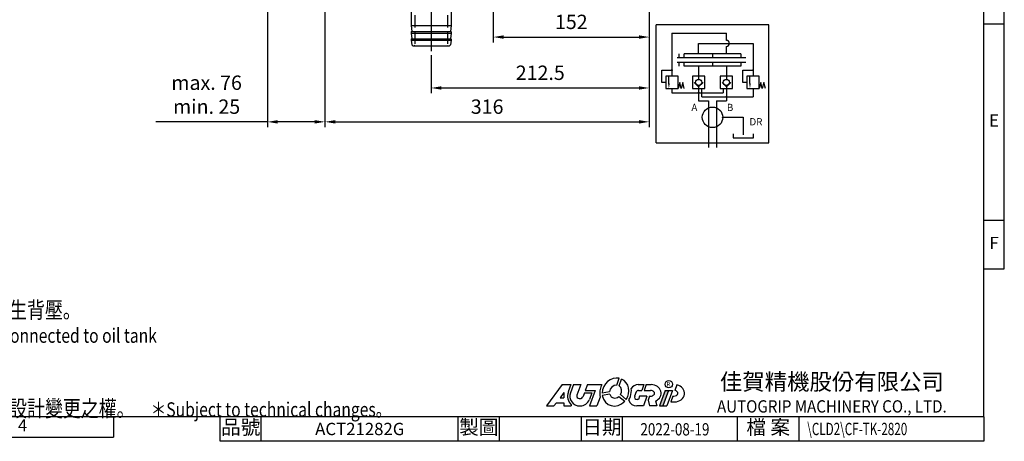
# Model space of a CAD drawing. Units: millimetres. Extents: x 742 to 2422, y 241 to 1433.
# Drawn here: x 1463 to 2422, y 241 to 651 of the extents above; entities that cross this region are included whole.
import ezdxf
from ezdxf.enums import TextEntityAlignment as Align

# ---------------------------------------------------------------- set-up
doc = ezdxf.new("R2010")
doc.units = ezdxf.units.MM
doc.header["$LTSCALE"] = 4
doc.linetypes.add('CENTER', pattern=[23, 20, -1, 1, -1])
doc.linetypes.add('HIDDEN', pattern=[4, 3, -1])
doc.layers.add('AM_5', color=1, linetype='Continuous', lineweight=25)
doc.layers.add('遮蔽用', color=255, linetype='Continuous', lineweight=211)
for name, color, linetype in [('BORDER', 7, 'Continuous'), ('CENTER', 4, 'CENTER'), ('DRAW', 7, 'Continuous'), ('HIDDEN', 3, 'HIDDEN')]:
    doc.layers.add(name, color=color, linetype=linetype)
doc.styles.get("Standard").update_dxf_attribs({"font": 'romans.shx', "bigfont": 'chineset.shx'})
doc.dimstyles.new('AM_ISO$0', dxfattribs={"dimtxt": 3.5, "dimasz": 2.5, "dimexe": 1.3, "dimexo": 1, "dimgap": 1.5, "dimtad": 1, "dimdec": 3, "dimdsep": 46, "dimtxsty": 'Standard', "dimcen": 0, "dimclrd": 2, "dimclre": 2, "dimclrt": 1, "dimadec": 3, "dimazin": 2, "dimtfac": 0.65, "dimtdec": 3, "dimtix": 1, "dimtmove": 0, "dimatfit": 3, "dimfxl": 0, "dimlwd": -1, "dimlwe": -1, "dimarcsym": 0})

# ---------------------------------------------------------------- blocks, each defined once
blk = doc.blocks.new('A3')
at = {"layer": 'BORDER', "color": 2}
for p, q in [((415, 36), (415, 292)), ((410, 95.66), (415, 95.66)), ((410, 47.83), (415, 47.83)), ((410, 36), (415, 36)), ((198, 0), (198, -5)), ((36, -5), (198, -5))]:
    blk.add_line(p, q, dxfattribs=at)
at = {"layer": 'BORDER'}
for p, q in [((410, 0), (410, 287)), ((0, 0), (410, 0))]:
    blk.add_line(p, q, dxfattribs=at)
at = {"layer": 'BORDER', "color": 1, "char_height": 3, "attachment_point": 5}
for s, insert, width in [('E', (412.5, 71.75), 5), ('F', (412.5, 41.91), 5), ('4', (175.88, -2.5), 44.25)]:
    blk.add_mtext(s, dxfattribs=dict(at, insert=insert, width=width))
blk = doc.blocks.new('AG-A3(迴轉缸)標題欄')
at = {"layer": 'BORDER'}
blk.add_hatch(color=1, dxfattribs=at).paths.add_polyline_path([(-76.83, 6.4), (-77.63, 6.4), (-79.01, 2.6), (-78.21, 2.6)])
at = {"layer": 'BORDER', "color": 2}
for p, q in [((-186, -6), (-186, 0)), ((-176, -6), (-176, 0)), ((-128, -6), (-128, 0)), ((-118, -6), (-118, 0)), ((-98, -6), (-98, 0)), ((-88, -6), (-88, 0)), ((0, 0), (0, -6)), ((-98, -6), (-98, 0)), ((-60, -6), (-60, 0)), ((-45, -6), (-45, 0)), ((-98, -6), (-186, -6)), ((0, -6), (-98, -6))]:
    blk.add_line(p, q, dxfattribs=at)
at = {"layer": 'DRAW', "color": 5}
for p, q in [((-102.66, 7.8), (-106.5, 2.6)), ((-102.66, 7.8), (-100.55, 7.8)), ((-100.55, 7.8), (-101.2, 6.01)), ((-99.95, 7.8), (-100.67, 5.82)), ((-99.95, 7.8), (-98.15, 7.8)), ((-98.15, 7.8), (-99.09, 5.21)), ((-96.55, 7.8), (-97.06, 6.4)), ((-96.55, 7.8), (-93.02, 7.8)), ((-84.15, 7.8), (-82.82, 7.8)), ((-82.82, 7.8), (-83.33, 6.4)), ((-82.22, 7.8), (-82.73, 6.4)), ((-82.22, 7.8), (-81, 7.8)), ((-74.74, 7.74), (-75.24, 6.38)), ((-102.3, 5.85), (-103.22, 4.6)), ((-102.3, 5.85), (-102.3, 4.6)), ((-97.28, 5.8), (-97.6, 4.93)), ((-97.28, 5.8), (-95.48, 5.8)), ((-97.06, 6.4), (-94.66, 6.4)), ((-95.48, 5.8), (-96.07, 4.18)), ((-94.66, 6.4), (-96.04, 2.6)), ((-84.67, 6.01), (-85.04, 5.01)), ((-83.84, 5), (-84.13, 4.2)), ((-84.11, 6.4), (-83.33, 6.4)), ((-82.04, 5), (-83.84, 5)), ((-82.04, 5), (-82.91, 2.6)), ((-82.73, 6.4), (-81.2, 6.4)), ((-81.44, 5), (-81.79, 4.02)), ((-81.44, 5), (-81.2, 5)), ((-75.83, 6.4), (-77.21, 2.6)), ((-76.83, 6.4), (-75.83, 6.4)), ((-75.74, 5), (-76.25, 3.6)), ((-75.74, 5), (-75.5, 5)), ((-106.5, 2.6), (-104.7, 2.6)), ((-104.11, 3.4), (-104.7, 2.6)), ((-104.11, 3.4), (-102.3, 3.4)), ((-103.22, 4.6), (-102.3, 4.6)), ((-102.3, 3.4), (-102.3, 2.6)), ((-102.3, 2.6), (-100.5, 2.6)), ((-100.5, 2.89), (-100.5, 2.6)), ((-98.53, 4.4), (-98.35, 4.4)), ((-98.42, 2.6), (-98.32, 2.6)), ((-96.04, 2.6), (-94.24, 2.6)), ((-93.46, 4.76), (-94.24, 2.6)), ((-82.91, 2.6), (-84.53, 2.6)), ((-84.13, 4.2), (-84.47, 4.2)), ((-81.79, 4.02), (-81.41, 2.6)), ((-79.61, 2.6), (-81.41, 2.6)), ((-79.94, 3.82), (-79.61, 2.6)), ((-78.21, 2.6), (-77.21, 2.6)), ((-76.25, 3.6), (-75.3, 3.6))]:
    blk.add_line(p, q, dxfattribs=at)
at = {"layer": 'DRAW', "color": 1}
for p, q in [((-89.4, 7.69), (-88.8, 9.34)), ((-88.83, 7.5), (-88.23, 9.17)), ((-91.14, 6.05), (-92.97, 5.73)), ((-91.09, 5.45), (-92.92, 5.13)), ((-88.88, 4.92), (-87.47, 3.74)), ((-88.49, 5.38), (-87.1, 4.21)), ((-77.63, 6.4), (-79.01, 2.6)), ((-76.83, 6.4), (-78.21, 2.6)), ((-77.63, 6.4), (-76.83, 6.4)), ((-79.01, 2.6), (-78.21, 2.6))]:
    blk.add_line(p, q, dxfattribs=at)
blk.add_circle((-76.73, 7.9), 0.9, dxfattribs=at)
at = {"layer": 'DRAW', "color": 5}
for centre, radius, start, end in [((-84.15, 5.8), 2, 90, 149.0453), ((-98.41, 5), 2.96, 160, 225.2951), ((-98.42, 5), 2.4, 160, 270), ((-98.53, 5), 0.6, 160, 270), ((-98.35, 5.2), 0.8, 270, 340), ((-84.47, 4.8), 0.6, 160, 270), ((-84.11, 5.8), 0.6, 90, 160), ((-98.32, 5), 2.4, 270, 340), ((-84.53, 4.64), 2.04, 196.7711, 270)]:
    blk.add_arc(centre, radius, start, end, dxfattribs=at)
for centre, major_axis, ratio, start_param, end_param in [((-81, 5.7), (2.4, 0), 0.875, 5.17, 7.853982), ((-75.3, 5.7), (2.4, 0), 0.875, 4.712389, 7.618649), ((-81.2, 5.7), (-1, 0), 0.7, 1.570796, 4.712389), ((-75.5, 5.7), (-1, 0), 0.7, 1.570796, 4.447093)]:
    blk.add_ellipse(centre, major_axis=major_axis, ratio=ratio, start_param=start_param, end_param=end_param, dxfattribs=at)
for points, knots in [([(-93.02, 7.8), (-93.04, 7.76), (-93.12, 7.62), (-93.31, 7.2), (-93.46, 6.77), (-93.58, 5.86), (-93.6, 5.31), (-93.46, 4.76)], [4.5774605, 4.5774605, 4.5774605, 4.5774605, 4.6042224, 4.6042224, 4.9695445, 4.9695445, 5.3160963, 5.3160963, 5.3160963, 5.3160963]), ([(-86.48, 4.05), (-86.32, 4.33), (-86.18, 4.61), (-85.86, 5.53), (-85.79, 6.19), (-85.87, 6.83)], [0.029167, 0.029167, 0.029167, 0.029167, 0.1627537, 0.1627537, 0.4521303, 0.4521303, 0.4521303, 0.4521303])]:
    blk.add_open_spline(points, degree=3, knots=knots, dxfattribs=at)
at = {"layer": 'DRAW', "color": 1}
for points in [[(-88.8, 9.34), (-90.85, 9.73), (-92.93, 8.05), (-92.97, 5.73)], [(-89.4, 7.69), (-90.27, 7.78), (-91.13, 6.87), (-91.14, 6.05)], [(-88.49, 5.38), (-88.06, 6.14), (-88.17, 7.05), (-88.83, 7.5)], [(-87.1, 4.21), (-85.92, 5.97), (-86.32, 8.28), (-88.23, 9.17)], [(-92.92, 5.13), (-92.46, 2.5), (-89.39, 1.72), (-87.47, 3.74)], [(-91.09, 5.45), (-90.8, 4.47), (-89.69, 4.21), (-88.88, 4.92)]]:
    blk.add_open_spline(points, degree=3, dxfattribs=at)
at = {"layer": 'BORDER', "color": 3, "char_height": 4, "attachment_point": 7}
for s, insert, width in [('{\\fArial|b0|i0|c0|p0;\\W0.80000x;●}{\\W0.80000x; }{\\fMS PGothic|b0|i0|c0|p0;\\W0.80000x;洩油孔配管務必單獨接回油槽，以避免}{\\fSimSun|b0|i0|c0|p0;\\W0.80000x;產}{\\fMS PGothic|b0|i0|c0|p0;\\W0.80000x;生背壓。}', (-316, 24), 88), ('{\\fArial|b0|i0|c0|p0;\\W0.80000x;●}{\\W0.80000x; }{\\H0.87500x;\\W0.80000x;The drain port should be independently connected to oil tank}', (-316, 18), 188)]:
    blk.add_mtext(s, dxfattribs=dict(at, insert=insert, width=width))
at = {"layer": 'BORDER', "insert": (-37, 8.5), "char_height": 4, "width": 74, "attachment_point": 5}
blk.add_mtext('{\\fDFLiShuW5-B5|b0|i0|c136|p65;佳賀精機股份有限公司}', dxfattribs=at)
at = {"layer": 'BORDER', "color": 1}
for s, insert, char_height, width, attachment_point in [('{\\H1.3333x;\\W0.8;＊為確保產品品質日益精進，敝公司擁有設計變更之權。    \\H0.875x;＊Subject to technical changes。}', (-316, 0), 3, 175.7042, 7), ('品號', (-181, -3), 3.5, 10, 5), ('製圖', (-123, -3), 3.5, 10, 5), ('日期', (-93, -3), 3.5, 10, 5), ('檔 案', (-52.5, -3), 3.5, 15, 5)]:
    blk.add_mtext(s, dxfattribs=dict(at, insert=insert, char_height=char_height, width=width, attachment_point=attachment_point))
at = {"layer": 'BORDER', "color": 1, "lineweight": 25, "insert": (-37, 2.5), "char_height": 3, "width": 74, "attachment_point": 5}
blk.add_mtext('{\\W0.9;AUTOGRIP MACHINERY CO., LTD.}', dxfattribs=at)
at = {"layer": 'BORDER', "color": 5}
for tag, p, height in [('核准日期', (-23.52, 233.15), 1.8), ('確認章', (-20.08, 225.88), 2.8)]:
    blk.add_attdef(tag, p, '', height=height, dxfattribs=at)
at = {"layer": 'BORDER', "color": 1}
blk.add_attdef('名稱', text='', height=3.5, dxfattribs=at).set_placement((-348, 60), align=Align.BOTTOM_CENTER)
for tag, width, p in [('NAME', 0.5, (-348, 58)), ('製圖日期', 0.8, (-75.24, -3.08))]:
    blk.add_attdef(tag, text='', height=3, dxfattribs=dict(at, width=width)).set_placement(p, align=Align.MIDDLE_CENTER)
for tag, height, p in [('型號', 3.5, (-348, 52)), ('押側', 3.5, (-328, 45)), ('拉側', 3.5, (-328, 39)), ('行程', 3.5, (-328, 33)), ('轉數', 3.5, (-328, 27)), ('壓力', 3.5, (-328, 21)), ('GD', 3.5, (-328, 15)), ('重量', 3.5, (-328, 9)), ('洩漏量', 3.5, (-328, 3)), ('B.1', 3, (-380, -3)), ('圖號', 3, (-152, -3)), ('製圖', 4, (-108, -3))]:
    blk.add_attdef(tag, text='', height=height, dxfattribs=at).set_placement(p, align=Align.MIDDLE_CENTER)
blk.add_attdef('GEN-TITLE-DWG{10.8}', text='', height=3, dxfattribs=at).set_placement((-43, -3), align=Align.MIDDLE_LEFT)
at = {"layer": 'DRAW', "color": 1}
blk.add_text('R', height=1.08, dxfattribs=at).set_placement((-77.29, 7.36))
at = {"layer": '遮蔽用', "color": 7, "lineweight": 211}
blk.add_attdef('●', (-28.34, 219.77), '', height=28, dxfattribs=at)
blk = doc.blocks.new('逆止閥')
at = {"layer": 'AM_5', "color": 2}
for points in [[(23.79, 14.71), (23.27, 15.37), (25.5, 16.58)], [(31.21, 14.71), (31.73, 15.37), (29.5, 16.58)]]:
    blk.add_solid(points, dxfattribs=at)
at = {"layer": 'DRAW', "color": 3, "linetype": 'CENTER'}
for p, q in [((55, 57), (0, 57)), ((0, -0.5), (0, 57)), ((55, -0.5), (55, 57)), ((0, -0.5), (55, -0.5))]:
    blk.add_line(p, q, dxfattribs=at)
at = {"layer": 'DRAW', "color": 1, "linetype": 'Continuous'}
for p, q in [((7.75, 53), (7.75, 32)), ((7.75, 53), (34.25, 53)), ((34.25, 49.5), (34.25, 53)), ((20.75, 43), (20.75, 48)), ((20.75, 48), (47.25, 48)), ((47.25, 48), (47.25, 32)), ((34.25, 43), (34.25, 46.5)), ((10.25, 41.2), (43.75, 41.2)), ((10.25, 38.8), (43.75, 38.8)), ((11.25, 41.2), (11.25, 43)), ((11.25, 37), (11.25, 38.8)), ((41.25, 43), (13.75, 43)), ((13.75, 41.2), (13.75, 43)), ((13.75, 37), (13.75, 38.8)), ((27.5, 43), (27.5, 41.2)), ((27.5, 38.8), (27.5, 37)), ((41.25, 43), (41.25, 41.2)), ((41.25, 38.8), (41.25, 37)), ((41.25, 37), (13.75, 37)), ((20.75, 37), (20.75, 30.5)), ((34.25, 37), (34.25, 30.5)), ((10.75, 32), (4.75, 32)), ((4.75, 32), (4.75, 26)), ((10.75, 26), (10.75, 32)), ((11.5, 29), (10.75, 26)), ((12.25, 26), (11.5, 29)), ((13, 29), (12.25, 26)), ((13.75, 26), (13, 29)), ((23.75, 32), (17.75, 32)), ((17.75, 32), (17.75, 26)), ((20.75, 26.88), (18.63, 29)), ((20.75, 26.88), (22.87, 29)), ((23.75, 26), (23.75, 32)), ((37.25, 32), (31.25, 32)), ((31.25, 32), (31.25, 26)), ((34.25, 26.88), (32.13, 29)), ((34.25, 26.88), (36.37, 29)), ((37.25, 26), (37.25, 32)), ((50.25, 32), (44.25, 32)), ((44.25, 32), (44.25, 26)), ((50.25, 26), (50.25, 32)), ((51, 29), (50.25, 26)), ((51.75, 26), (51, 29)), ((52.5, 29), (51.75, 26)), ((53.25, 26), (52.5, 29)), ((4.75, 26), (10.75, 26)), ((7.75, 26), (7.75, 24)), ((7.75, 24), (20.75, 24)), ((17.75, 26), (23.75, 26)), ((20.75, 26.88), (20.75, 20)), ((31.25, 26), (37.25, 26)), ((34.25, 26.88), (34.25, 20)), ((44.25, 26), (50.25, 26)), ((47.25, 26), (47.25, 22)), ((20.75, 20), (25.5, 20)), ((25.5, 20), (25.5, -2.75)), ((29.5, 20), (29.5, -2.75)), ((29.5, 20), (34.25, 20)), ((34.25, 22), (47.25, 22)), ((37.5, 4), (37.5, 2)), ((37.5, 2), (47.5, 2)), ((47.5, 2), (47.5, 4))]:
    blk.add_line(p, q, dxfattribs=at)
at = {"layer": 'DRAW', "color": 3, "linetype": 'HIDDEN'}
for p, q in [((2.75, 29), (2.75, 35)), ((2.75, 35), (7.75, 35)), ((42.25, 29), (42.25, 35)), ((42.25, 35), (47.25, 35)), ((4.75, 29), (2.75, 29)), ((44.25, 29), (42.25, 29)), ((20.75, 24), (32.75, 24)), ((22.25, 22), (22.25, 26)), ((32.75, 26), (32.75, 24)), ((22.25, 22), (34.25, 22)), ((32.5, 12), (42.5, 12)), ((42.5, 12), (42.5, 3.5))]:
    blk.add_line(p, q, dxfattribs=at)
at = {"layer": 'DRAW', "linetype": 'Continuous', "const_width": 0.5}
for points in [[(7.5, 35, 1), (8, 35, 1)], [(47, 35, 1), (47.5, 35, 1)], [(20.5, 24, 1), (21, 24, 1)], [(34, 22, 1), (34.5, 22, 1)], [(32.25, 12, 1), (32.75, 12, 1)]]:
    blk.add_lwpolyline(points, format="xyb", close=True, dxfattribs=at)
at = {"layer": 'DRAW', "color": 2}
for points in [[(6.25, 28.5), (6.25, 32)], [(45.75, 28.5), (45.75, 32)]]:
    blk.add_lwpolyline(points, dxfattribs=at)
at = {"layer": 'DRAW', "color": 1, "linetype": 'Continuous'}
for centre, radius in [((20.75, 29), 1.5), ((34.25, 29), 1.5), ((27.5, 12), 5)]:
    blk.add_circle(centre, radius, dxfattribs=at)
blk.add_arc((34.25, 48), 1.5, 270, 90, dxfattribs=at)
at = {"layer": 'DRAW', "color": 2}
for points in [[(6.67, 28.5), (6.25, 26), (5.83, 28.5)], [(46.17, 28.5), (45.75, 26), (45.33, 28.5)]]:
    blk.add_solid(points, dxfattribs=at)
at = {"layer": 'DRAW', "color": 1, "char_height": 3.5}
for s, insert, width, attachment_point in [('A', (20.12, 14), 9.6212, 9), ('B', (34.5, 14), 9.6212, 7), ('DR', (45.5, 7), 7.6799, 7)]:
    blk.add_mtext(s, dxfattribs=dict(at, insert=insert, width=width, attachment_point=attachment_point))
blk = doc.blocks.new('A$C7AD7484F')
at = {"layer": 'CENTER'}
blk.add_line((20.09, 67.47), (20.09, -3), dxfattribs=at)
at = {"layer": 'DRAW'}
for p, q in [((-2.41, 48.16), (-3.41, 47.16)), ((42.59, 48.16), (-2.41, 48.16)), ((10.82, 38.16), (10.82, 48.16)), ((29.37, 38.16), (29.37, 48.16)), ((42.59, 48.16), (43.59, 47.16)), ((-3.41, 47.16), (-3.41, 39.16)), ((-2.41, 38.16), (-3.41, 39.16)), ((42.59, 38.16), (43.59, 39.16)), ((43.59, 47.16), (43.59, 39.16)), ((42.59, 38.16), (-2.41, 38.16)), ((0.59, 38.16), (0.59, 20.16)), ((39.59, 38.16), (39.59, 20.16)), ((0.59, 20.16), (1.33, 14.16)), ((39.59, 20.16), (38.86, 14.16)), ((0.89, 14.16), (0.59, 13.86)), ((0.59, 13.86), (0.59, 12.66)), ((0.59, 12.66), (1.27, 7.16)), ((0.89, 14.16), (39.29, 14.16)), ((39.59, 12.66), (38.92, 7.16)), ((39.29, 14.16), (39.59, 13.86)), ((39.59, 13.86), (39.59, 12.66)), ((0.89, 7.16), (0.59, 6.86)), ((0.59, 6.86), (0.59, 5.66)), ((0.59, 5.66), (1.15, 1.15)), ((0.89, 7.16), (39.29, 7.16)), ((1.15, 1.15), (2.27, 0.16)), ((2.27, 0.16), (37.92, 0.16)), ((39.04, 1.15), (37.92, 0.16)), ((39.59, 5.66), (39.04, 1.15)), ((39.29, 7.16), (39.59, 6.86)), ((39.59, 6.86), (39.59, 5.66))]:
    blk.add_line(p, q, dxfattribs=at)
at = {"layer": 'DRAW', "color": 3}
for p, q in [((10.82, 48.16), (29.37, 38.16)), ((29.37, 48.16), (10.82, 38.16)), ((-3.41, 47.16), (10.82, 47.16)), ((-3.41, 39.16), (10.82, 39.16)), ((29.37, 47.16), (43.59, 47.16)), ((29.37, 39.16), (43.59, 39.16)), ((0.59, 20.16), (39.59, 20.16)), ((0.59, 12.66), (39.59, 12.66)), ((0.59, 5.66), (39.59, 5.66))]:
    blk.add_line(p, q, dxfattribs=at)
at = {"layer": 'HIDDEN', "color": 3}
for p, q in [((4.09, 62.16), (4.09, 0.66)), ((36.09, 62.16), (36.09, 0.66)), ((4.09, 0.66), (3.59, 0.16)), ((36.09, 0.66), (36.59, 0.16))]:
    blk.add_line(p, q, dxfattribs=at)
blk = doc.blocks.new('*D25')
at = {"layer": 'AM_5', "color": 2}
for p, q in [((1924.49, 770.89), (1924.49, 629.27)), ((2076.49, 775.39), (2076.49, 629.27)), ((1934.49, 634.47), (2066.49, 634.47))]:
    blk.add_line(p, q, dxfattribs=at)
for points in [[(1934.49, 636.14), (1934.49, 632.81), (1924.49, 634.47)], [(2066.49, 636.14), (2066.49, 632.81), (2076.49, 634.47)]]:
    blk.add_solid(points, dxfattribs=at)
at = {"layer": 'Defpoints', "color": 0}
for p in [(2076.49, 779.39), (1924.49, 774.89), (2076.49, 634.47)]:
    blk.add_point(p, dxfattribs=at)
at = {"layer": 'AM_5', "color": 1, "insert": (2000.49, 647.47), "char_height": 14, "attachment_point": 5}
blk.add_mtext('152', dxfattribs=at)
blk = doc.blocks.new('*D26')
at = {"layer": 'AM_5', "color": 2}
for p, q in [((2076.49, 775.39), (2076.49, 579.69)), ((1863.99, 616.89), (1863.99, 579.69)), ((1873.99, 584.89), (2066.49, 584.89))]:
    blk.add_line(p, q, dxfattribs=at)
for points in [[(1873.99, 586.55), (1873.99, 583.22), (1863.99, 584.89)], [(2066.49, 586.55), (2066.49, 583.22), (2076.49, 584.89)]]:
    blk.add_solid(points, dxfattribs=at)
at = {"layer": 'Defpoints', "color": 0}
for p in [(2076.49, 779.39), (1863.99, 620.89), (2076.49, 584.89)]:
    blk.add_point(p, dxfattribs=at)
at = {"layer": 'AM_5', "color": 1, "insert": (1970.24, 597.89), "char_height": 14, "attachment_point": 5}
blk.add_mtext('212.5', dxfattribs=at)
blk = doc.blocks.new('*D27')
at = {"layer": 'AM_5', "color": 2}
for p, q in [((1760.49, 790.89), (1760.49, 546.69)), ((2076.49, 775.39), (2076.49, 546.69)), ((1770.49, 551.89), (2066.49, 551.89))]:
    blk.add_line(p, q, dxfattribs=at)
for points in [[(1770.49, 553.55), (1770.49, 550.22), (1760.49, 551.89)], [(2066.49, 553.55), (2066.49, 550.22), (2076.49, 551.89)]]:
    blk.add_solid(points, dxfattribs=at)
at = {"layer": 'Defpoints', "color": 0}
for p in [(1760.49, 794.89), (2076.49, 779.39), (2076.49, 551.89)]:
    blk.add_point(p, dxfattribs=at)
at = {"layer": 'AM_5', "color": 1, "insert": (1918.49, 564.89), "char_height": 14, "attachment_point": 5}
blk.add_mtext('316', dxfattribs=at)
blk = doc.blocks.new('*D28')
at = {"layer": 'AM_5', "color": 2}
for p, q in [((1704.49, 863.39), (1704.49, 546.69)), ((1760.49, 790.89), (1760.49, 546.69)), ((1704.49, 551.89), (1595.82, 551.89)), ((1750.49, 551.89), (1714.49, 551.89))]:
    blk.add_line(p, q, dxfattribs=at)
for points in [[(1714.49, 553.55), (1714.49, 550.22), (1704.49, 551.89)], [(1750.49, 553.55), (1750.49, 550.22), (1760.49, 551.89)]]:
    blk.add_solid(points, dxfattribs=at)
at = {"layer": 'Defpoints', "color": 0}
for p in [(1704.49, 867.39), (1760.49, 794.89), (1704.49, 551.89)]:
    blk.add_point(p, dxfattribs=at)
at = {"layer": 'AM_5', "color": 1, "insert": (1645.16, 576.55), "char_height": 14, "attachment_point": 5}
blk.add_mtext('max. 76\\Pmin. 25', dxfattribs=at)

msp = doc.modelspace()

# ---------------------------------------------------------------- linework, layer by layer
at = {"layer": 'CENTER'}
msp.add_line((1863.9914, 688.8871), (1863.9914, 620.8871), dxfattribs=at)

# ---------------------------------------------------------------- block references
at = {"xscale": 2, "yscale": 2, "zscale": 2}
msp.add_blockref('逆止閥', (2083.0809, 532.2838), dxfattribs=at)
at = {"layer": 'DRAW', "lineweight": 0, "xscale": 4, "yscale": 4, "zscale": 4}
msp.add_blockref('A3', (762.3915, 264.6561), dxfattribs=at)
at = {"layer": 'DRAW', "lineweight": 0}
ref = msp.add_blockref('AG-A3(迴轉缸)標題欄', (2402.3915, 264.6428), dxfattribs=dict(at, xscale=4, yscale=4, zscale=4))
ref.add_attrib('GEN-TITLE-DWG{10.8}', '\\CLD2\\CF-TK-2820', dxfattribs={"layer": 'BORDER', "color": 1, "height": 12, "width": 0.695706}).set_placement((2230.3915, 252.6428), align=Align.MIDDLE_LEFT)
ref.add_attrib('圖號', 'ACT21282G', dxfattribs={"layer": 'BORDER', "color": 1, "height": 12}).set_placement((1794.3915, 252.6428), align=Align.MIDDLE_CENTER)
ref.add_attrib('製圖日期', '2022-08-19', dxfattribs={"layer": 'BORDER', "color": 1, "height": 12, "width": 0.8}).set_placement((2101.4493, 252.3248), align=Align.MIDDLE_CENTER)
at = {"layer": 'DRAW'}
msp.add_blockref('A$C7AD7484F', (1843.8977, 625.728), dxfattribs=at)

# ---------------------------------------------------------------- dimensions: what is measured, and where the dimension line sits
at = {"layer": 'AM_5'}
dim = msp.add_linear_dim(base=(1704.4914, 551.8871), p1=(1760.4914, 794.8871), p2=(1704.4914, 867.3871), text='max. 76\\Pmin. 25', dimstyle='AM_ISO$0', override={"dimscale": 4, "dimtm": 0.05}, dxfattribs=at)
dim.commit()
dim.dimension.update_dxf_attribs({"geometry": '*D28', "text_midpoint": (1645.1581, 551.8871), "dimtype": 160})
for base, p1, picture, middle in [((2076.4914, 551.8871), (1760.4914, 794.8871), '*D27', (1918.4914, 564.8871)), ((2076.4914, 584.8871), (1863.9914, 620.8871), '*D26', (1970.2414, 597.8871)), ((2076.4914, 634.4731), (1924.4914, 774.8871), '*D25', (2000.4914, 647.4731))]:
    dim = msp.add_linear_dim(base=base, p1=p1, p2=(2076.4914, 779.3871), dimstyle='AM_ISO$0', override={"dimscale": 4, "dimtol": 0, "dimlim": 0, "dimtp": 0, "dimtm": 0.05, "dimtfac": 0.65, "dimtdec": 3, "dimtolj": 0, "dimtzin": 8}, dxfattribs=at)
    dim.commit()
    dim.dimension.update_dxf_attribs({"geometry": picture, "text_midpoint": middle})

doc.saveas('drawing.dxf')
